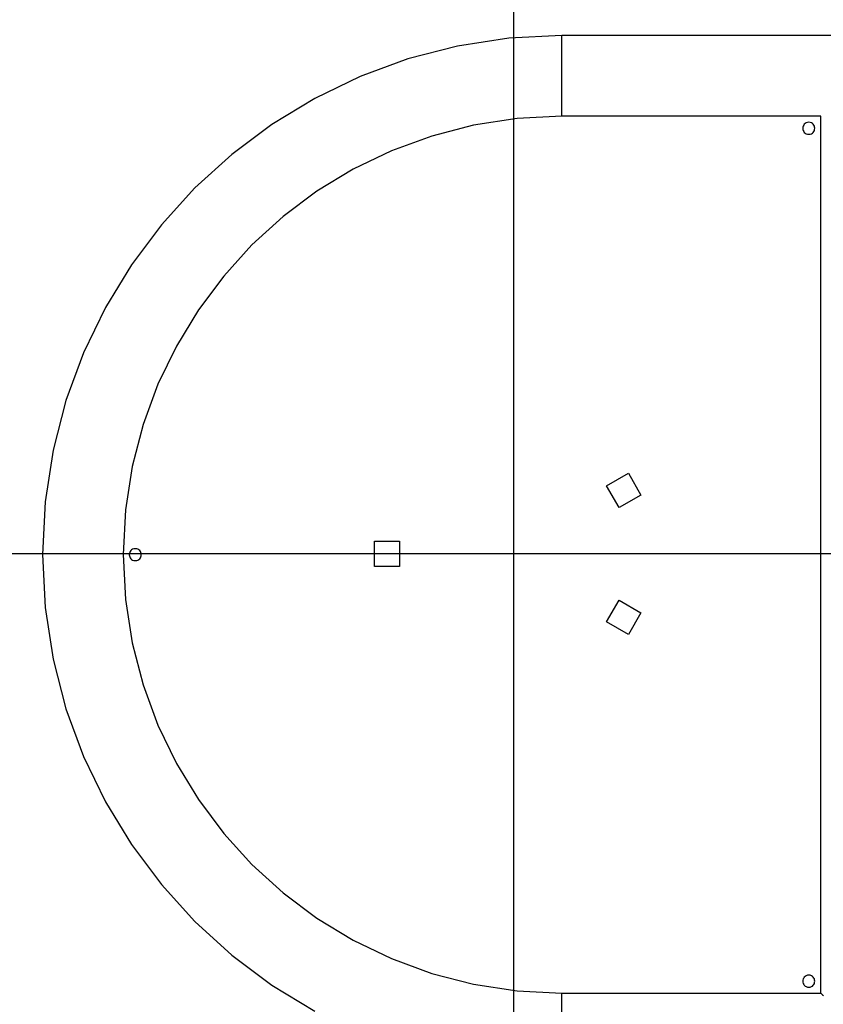
# Model space of a CAD drawing. Extents: x -17.2 to 17.2, y -19.4 to 19.4.
# Drawn here: x -4.3 to -0.9, y 2.5 to 6.6 of the extents above; entities that cross this region are included whole.
import ezdxf

# ---------------------------------------------------------------- set-up
doc = ezdxf.new("R2010")
doc.units = 0
doc.layers.get('0').update_dxf_attribs({"linetype": 'CONTINUOUS'})

msp = doc.modelspace()

# ---------------------------------------------------------------- linework, layer by layer
at = {"color": 0}
for points in [[(-2.2208, -10.6306), (-2.2208, 19.3694)], [(-2.0208, 6.5351), (-2.0208, 6.5351), (-2.2419, 6.5237), (-2.4568, 6.4908), (-2.6643, 6.4371), (-2.8636, 6.3641), (-3.053, 6.2725), (-3.2319, 6.1637), (-3.3989, 6.0386), (-3.5532, 5.8986), (-3.6932, 5.7443), (-3.8184, 5.5773), (-3.9272, 5.3984), (-4.0188, 5.209), (-4.0918, 5.0097), (-4.1455, 4.8022), (-4.1784, 4.5873), (-4.1898, 4.3662), (-4.1898, 4.3662), (-4.1784, 4.1448), (-4.1455, 3.9299), (-4.0918, 3.7222), (-4.0188, 3.5231), (-3.9272, 3.3334), (-3.8184, 3.1547), (-3.6932, 2.9876), (-3.5532, 2.8336), (-3.3989, 2.6933), (-3.2319, 2.5683), (-3.053, 2.4594)], [(-2.0208, 6.5351), (-2.0208, 6.5351), (-2.2419, 6.5237), (-2.4568, 6.4908), (-2.6643, 6.4371), (-2.8636, 6.3641), (-3.053, 6.2725), (-3.2319, 6.1637), (-3.3989, 6.0386), (-3.5532, 5.8986), (-3.6932, 5.7443), (-3.8184, 5.5773), (-3.9272, 5.3984), (-4.0188, 5.209), (-4.0918, 5.0097), (-4.1455, 4.8022), (-4.1784, 4.5873), (-4.1898, 4.3662), (-4.1898, 4.3662), (-4.1784, 4.1448), (-4.1455, 3.9299), (-4.0918, 3.7222), (-4.0188, 3.5231), (-3.9272, 3.3334), (-3.8184, 3.1547), (-3.6932, 2.9876), (-3.5532, 2.8336), (-3.3989, 2.6933), (-3.2319, 2.5683), (-3.053, 2.4594)], [(-2.0208, 6.1978), (-2.0208, 6.5351)], [(-0.7708, 6.5351), (-2.0208, 6.5351)], [(-2.0208, 6.1978), (-2.0208, 6.1978), (-2.2075, 6.1882), (-2.389, 6.1604), (-2.5643, 6.115), (-2.7325, 6.0534), (-2.8925, 5.976), (-3.0435, 5.8841), (-3.1846, 5.7785), (-3.3149, 5.6603), (-3.4331, 5.53), (-3.5388, 5.3889), (-3.6307, 5.2379), (-3.7081, 5.0779), (-3.7697, 4.9097), (-3.8151, 4.7344), (-3.8429, 4.5529), (-3.8525, 4.3662), (-3.8525, 4.3662), (-3.8429, 4.1792), (-3.8151, 3.9977), (-3.7697, 3.8224), (-3.7081, 3.6543), (-3.6307, 3.4942), (-3.5388, 3.3432), (-3.4331, 3.202), (-3.3149, 3.072), (-3.1846, 2.9535), (-3.0435, 2.8479), (-2.8925, 2.756), (-2.7325, 2.6788), (-2.5643, 2.6169), (-2.389, 2.5717), (-2.2075, 2.5439), (-2.0208, 2.5345), (-2.0208, 2.5345), (-2.0208, 2.5345), (-2.0208, 2.5345), (-2.0208, 2.5345), (-2.0208, 2.5345), (-2.0208, 2.5345), (-2.0208, 2.5345), (-2.0208, 2.5345), (-2.0208, 2.5345), (-2.0208, 2.5345), (-2.0208, 2.5345), (-2.0208, 2.5345), (-2.0208, 2.5345), (-2.0208, 2.5345), (-2.0208, 2.5345), (-2.0208, 2.5345), (-2.0208, 2.5345)], [(-2.0208, 6.1978), (-2.0208, 6.1978), (-2.2075, 6.1882), (-2.389, 6.1604), (-2.5643, 6.115), (-2.7325, 6.0534), (-2.8925, 5.976), (-3.0435, 5.8841), (-3.1846, 5.7785), (-3.3149, 5.6603), (-3.4331, 5.53), (-3.5388, 5.3889), (-3.6307, 5.2379), (-3.7081, 5.0779), (-3.7697, 4.9097), (-3.8151, 4.7344), (-3.8429, 4.5529), (-3.8525, 4.3662), (-3.8525, 4.3662), (-3.8429, 4.1792), (-3.8151, 3.9977), (-3.7697, 3.8224), (-3.7081, 3.6543), (-3.6307, 3.4942), (-3.5388, 3.3432), (-3.4331, 3.202), (-3.3149, 3.072), (-3.1846, 2.9535), (-3.0435, 2.8479), (-2.8925, 2.756), (-2.7325, 2.6788), (-2.5643, 2.6169), (-2.389, 2.5717), (-2.2075, 2.5439), (-2.0208, 2.5345), (-2.0208, 2.5345), (-2.0208, 2.5345), (-2.0208, 2.5345), (-2.0208, 2.5345), (-2.0208, 2.5345), (-2.0208, 2.5345), (-2.0208, 2.5345), (-2.0208, 2.5345), (-2.0208, 2.5345), (-2.0208, 2.5345), (-2.0208, 2.5345), (-2.0208, 2.5345), (-2.0208, 2.5345), (-2.0208, 2.5345), (-2.0208, 2.5345), (-2.0208, 2.5345), (-2.0208, 2.5345)], [(-0.9391, 6.1978), (-2.0208, 6.1978)], [(-0.9891, 6.1728), (-0.9891, 6.1728), (-0.9948, 6.1722), (-0.9999, 6.1706), (-1.0041, 6.168), (-1.0077, 6.1649), (-1.0103, 6.161), (-1.0123, 6.1569), (-1.0135, 6.1523), (-1.014, 6.1478), (-1.0135, 6.143), (-1.0123, 6.1384), (-1.0103, 6.1341), (-1.0077, 6.1305), (-1.0041, 6.1272), (-0.9999, 6.1248), (-0.9948, 6.1232), (-0.9891, 6.1229), (-0.9891, 6.1229), (-0.9831, 6.1232), (-0.9781, 6.1248), (-0.9738, 6.1272), (-0.9703, 6.1305), (-0.9675, 6.1341), (-0.9657, 6.1384), (-0.9645, 6.143), (-0.9642, 6.1478), (-0.9645, 6.1523), (-0.9657, 6.1569), (-0.9675, 6.161), (-0.9703, 6.1649), (-0.9738, 6.168), (-0.9781, 6.1706), (-0.9831, 6.1722), (-0.9891, 6.1728), (-0.9891, 6.1728), (-0.9891, 6.1728), (-0.9891, 6.1728), (-0.9891, 6.1728), (-0.9891, 6.1728), (-0.9891, 6.1728), (-0.9891, 6.1728), (-0.9891, 6.1728), (-0.9891, 6.1728), (-0.9891, 6.1728), (-0.9891, 6.1728), (-0.9891, 6.1728), (-0.9891, 6.1728), (-0.9891, 6.1728), (-0.9891, 6.1728), (-0.9891, 6.1728), (-0.9891, 6.1728)], [(-0.9391, 2.5345), (-0.9391, 6.1978)], [(-1.8335, 4.6537), (-1.7426, 4.7062)], [(-1.7426, 4.7062), (-1.6901, 4.6153)], [(-1.8335, 4.6537), (-1.8335, 4.6537)], [(-1.781, 4.5627), (-1.8335, 4.6537)], [(-1.6901, 4.6153), (-1.781, 4.5627)], [(-2.8033, 4.317), (-2.8033, 4.4219)], [(-2.8033, 4.4219), (-2.6983, 4.4219)], [(-2.6983, 4.4219), (-2.6983, 4.317)], [(12.7792, 4.3695), (-17.2208, 4.3695)], [(-3.8025, 4.3911), (-3.8025, 4.3911), (-3.8082, 4.3905), (-3.8133, 4.3889), (-3.8175, 4.3863), (-3.8211, 4.3832), (-3.8237, 4.3793), (-3.8257, 4.3752), (-3.8269, 4.3706), (-3.8274, 4.3661), (-3.8269, 4.3613), (-3.8257, 4.3568), (-3.8237, 4.3525), (-3.8211, 4.3489), (-3.8175, 4.3456), (-3.8133, 4.3432), (-3.8082, 4.3416), (-3.8025, 4.3412), (-3.8025, 4.3412), (-3.7965, 4.3416), (-3.7914, 4.3432), (-3.7871, 4.3456), (-3.7836, 4.3489), (-3.7808, 4.3525), (-3.779, 4.3568), (-3.7778, 4.3613), (-3.7775, 4.3661), (-3.7778, 4.3706), (-3.779, 4.3752), (-3.7808, 4.3793), (-3.7836, 4.3832), (-3.7871, 4.3863), (-3.7914, 4.3889), (-3.7965, 4.3905), (-3.8025, 4.3911), (-3.8025, 4.3911), (-3.8025, 4.3911), (-3.8025, 4.3911), (-3.8025, 4.3911), (-3.8025, 4.3911), (-3.8025, 4.3911), (-3.8025, 4.3911), (-3.8025, 4.3911), (-3.8025, 4.3911), (-3.8025, 4.3911), (-3.8025, 4.3911), (-3.8025, 4.3911), (-3.8025, 4.3911), (-3.8025, 4.3911), (-3.8025, 4.3911), (-3.8025, 4.3911), (-3.8025, 4.3911)], [(-2.6983, 4.317), (-2.8033, 4.317)], [(-1.8335, 4.0853), (-1.781, 4.1762)], [(-1.781, 4.1762), (-1.6901, 4.1237)], [(-1.6901, 4.1237), (-1.7426, 4.0327)], [(-1.8335, 4.0853), (-1.8335, 4.0853)], [(-1.7426, 4.0327), (-1.8335, 4.0853)], [(-0.9891, 2.6094), (-0.9891, 2.6094), (-0.9948, 2.6088), (-0.9999, 2.6072), (-1.0041, 2.6046), (-1.0077, 2.6015), (-1.0103, 2.5976), (-1.0123, 2.5935), (-1.0135, 2.5889), (-1.014, 2.5844), (-1.0135, 2.5796), (-1.0123, 2.5751), (-1.0103, 2.5708), (-1.0077, 2.5672), (-1.0041, 2.5639), (-0.9999, 2.5615), (-0.9948, 2.5599), (-0.9891, 2.5595), (-0.9891, 2.5595), (-0.9831, 2.5599), (-0.9781, 2.5615), (-0.9738, 2.5639), (-0.9703, 2.5672), (-0.9675, 2.5708), (-0.9657, 2.5751), (-0.9645, 2.5796), (-0.9642, 2.5844), (-0.9645, 2.5889), (-0.9657, 2.5935), (-0.9675, 2.5976), (-0.9703, 2.6015), (-0.9738, 2.6046), (-0.9781, 2.6072), (-0.9831, 2.6088), (-0.9891, 2.6094), (-0.9891, 2.6094), (-0.9891, 2.6094), (-0.9891, 2.6094), (-0.9891, 2.6094), (-0.9891, 2.6094), (-0.9891, 2.6094), (-0.9891, 2.6094), (-0.9891, 2.6094), (-0.9891, 2.6094), (-0.9891, 2.6094), (-0.9891, 2.6094), (-0.9891, 2.6094), (-0.9891, 2.6094), (-0.9891, 2.6094), (-0.9891, 2.6094), (-0.9891, 2.6094), (-0.9891, 2.6094)], [(-2.0208, 2.1971), (-2.0208, 2.5345)], [(-2.0208, 2.5345), (-0.9391, 2.5345)], [(-0.9279, 2.5232), (-0.9288, 2.5241), (-0.9297, 2.5251), (-0.9306, 2.5259), (-0.9315, 2.5268), (-0.9323, 2.5276), (-0.9331, 2.5284), (-0.9338, 2.5291), (-0.9345, 2.5298), (-0.9351, 2.5304), (-0.9357, 2.5311), (-0.9364, 2.5316), (-0.9369, 2.5322), (-0.9373, 2.5326), (-0.9378, 2.5331), (-0.9384, 2.5337), (-0.9391, 2.5345)]]:
    msp.add_lwpolyline(points, dxfattribs=at)

doc.saveas('drawing.dxf')
